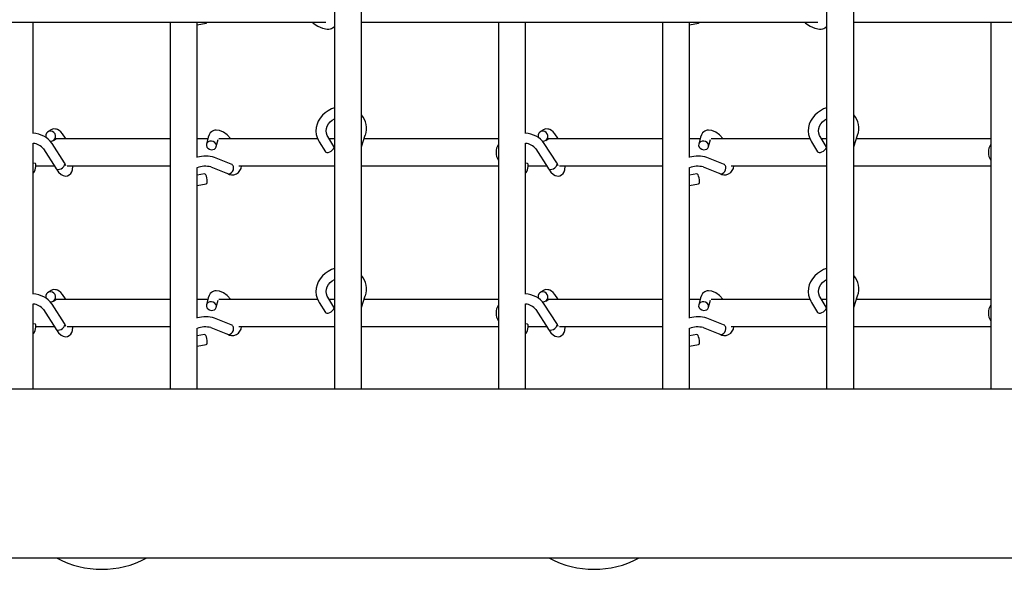
# Paper-space layout 'Основные габаритные размеры' of a CAD drawing. Units: millimetres. Extents: x 7 to 24.8, y 5.1 to 21.6.
# Drawn here: x 15.3 to 15.9, y 17.8 to 18.1 of the extents above; entities that cross this region are included whole.
import ezdxf

# ---------------------------------------------------------------- set-up
doc = ezdxf.new("R2010")
doc.units = ezdxf.units.MM
doc.header["$LTSCALE"] = 150
doc.linetypes.add('SLD-Сплошная', pattern=[0])

psp = doc.layouts.new('Основные габаритные размеры')

# ---------------------------------------------------------------- linework, layer by layer
at = {"color": 7, "linetype": 'SLD-Сплошная', "lineweight": 25}
for p, q in [((15.47322, 17.92032), (15.47322, 18.22232)), ((15.76422, 17.92032), (15.76422, 18.22232)), ((15.45722, 18.15622), (15.45722, 17.92032)), ((15.74822, 18.15622), (15.74822, 17.92032)), ((15.18222, 18.13732), (15.45209, 18.13732)), ((15.27922, 18.07157), (15.27922, 18.13732)), ((15.36022, 18.13732), (15.36022, 17.92032)), ((15.37622, 18.05738), (15.37622, 18.13732)), ((15.37622, 18.13581), (15.38153, 18.13674)), ((15.47322, 18.13732), (15.74309, 18.13732)), ((15.55422, 18.13732), (15.55422, 17.92032)), ((15.57022, 18.07157), (15.57022, 18.13732)), ((15.65122, 18.13732), (15.65122, 17.92032)), ((15.66722, 18.05738), (15.66722, 18.13732)), ((15.66722, 18.13581), (15.67253, 18.13674)), ((15.76422, 18.13732), (16.03409, 18.13732)), ((15.84522, 18.13732), (15.84522, 17.92032)), ((15.28987, 18.07373), (15.28798, 18.07256)), ((15.58087, 18.07373), (15.57898, 18.07256)), ((15.27922, 17.97657), (15.27922, 18.06583)), ((15.29765, 18.05417), (15.29033, 18.06566)), ((15.29114, 18.06746), (15.29303, 18.06863)), ((15.36022, 18.06832), (15.29252, 18.06832)), ((15.38239, 18.06832), (15.37622, 18.06832)), ((15.38266, 18.06938), (15.3816, 18.06523)), ((15.38741, 18.06374), (15.38848, 18.06789)), ((15.44737, 18.06832), (15.38899, 18.06832)), ((15.44819, 18.06665), (15.45189, 18.06066)), ((15.457, 18.06381), (15.45329, 18.06981)), ((15.45722, 18.06832), (15.45422, 18.06832)), ((15.47322, 18.06355), (15.47552, 18.07055)), ((15.55422, 18.06832), (15.47479, 18.06832)), ((15.57022, 17.97657), (15.57022, 18.06583)), ((15.58865, 18.05417), (15.58133, 18.06566)), ((15.58214, 18.06746), (15.58403, 18.06863)), ((15.65122, 18.06832), (15.58352, 18.06832)), ((15.67339, 18.06832), (15.66722, 18.06832)), ((15.67366, 18.06938), (15.6726, 18.06523)), ((15.67841, 18.06374), (15.67948, 18.06789)), ((15.73837, 18.06832), (15.67999, 18.06832)), ((15.73919, 18.06665), (15.74289, 18.06066)), ((15.748, 18.06381), (15.74429, 18.06981)), ((15.74822, 18.06832), (15.74522, 18.06832)), ((15.76422, 18.06355), (15.76652, 18.07055)), ((15.84522, 18.06832), (15.76579, 18.06832)), ((15.28527, 18.06243), (15.29255, 18.051)), ((15.57627, 18.06243), (15.58355, 18.051)), ((15.28044, 18.05375), (15.27922, 18.05406)), ((15.39632, 18.05338), (15.38639, 18.05733)), ((15.57144, 18.05375), (15.57022, 18.05406)), ((15.68732, 18.05338), (15.67739, 18.05733)), ((15.28081, 18.05232), (15.29172, 18.05232)), ((15.29936, 18.05232), (15.36022, 18.05232)), ((15.37622, 17.96238), (15.37622, 18.05135)), ((15.38417, 18.05176), (15.39401, 18.04784)), ((15.39643, 18.05331), (15.39637, 18.05336)), ((15.40076, 18.05232), (15.45722, 18.05232)), ((15.47322, 18.05232), (15.55422, 18.05232)), ((15.57181, 18.05232), (15.58272, 18.05232)), ((15.59036, 18.05232), (15.65122, 18.05232)), ((15.66722, 17.96238), (15.66722, 18.05135)), ((15.67517, 18.05176), (15.68501, 18.04784)), ((15.68743, 18.05331), (15.68737, 18.05336)), ((15.69176, 18.05232), (15.74822, 18.05232)), ((15.76422, 18.05232), (15.84522, 18.05232)), ((15.38049, 18.04765), (15.37622, 18.0469)), ((15.67149, 18.04765), (15.66722, 18.0469)), ((15.37622, 18.04081), (15.38153, 18.04174)), ((15.66722, 18.04081), (15.67253, 18.04174)), ((15.28987, 17.97873), (15.28798, 17.97756)), ((15.58087, 17.97873), (15.57898, 17.97756)), ((15.29114, 17.97246), (15.29303, 17.97363)), ((15.36022, 17.97332), (15.29252, 17.97332)), ((15.38239, 17.97332), (15.37622, 17.97332)), ((15.38266, 17.97438), (15.3816, 17.97023)), ((15.38741, 17.96874), (15.38848, 17.97289)), ((15.44737, 17.97332), (15.38899, 17.97332)), ((15.457, 17.96881), (15.45329, 17.97481)), ((15.45722, 17.97332), (15.45422, 17.97332)), ((15.47322, 17.96855), (15.47552, 17.97555)), ((15.55422, 17.97332), (15.47479, 17.97332)), ((15.58214, 17.97246), (15.58403, 17.97363)), ((15.65122, 17.97332), (15.58352, 17.97332)), ((15.67339, 17.97332), (15.66722, 17.97332)), ((15.67366, 17.97438), (15.6726, 17.97023)), ((15.67841, 17.96874), (15.67948, 17.97289)), ((15.73837, 17.97332), (15.67999, 17.97332)), ((15.748, 17.96881), (15.74429, 17.97481)), ((15.74822, 17.97332), (15.74522, 17.97332)), ((15.76422, 17.96855), (15.76652, 17.97555)), ((15.84522, 17.97332), (15.76579, 17.97332)), ((15.27922, 17.92032), (15.27922, 17.97083)), ((15.28527, 17.96743), (15.29255, 17.956)), ((15.29765, 17.95917), (15.29033, 17.97066)), ((15.44819, 17.97165), (15.45189, 17.96566)), ((15.57022, 17.92032), (15.57022, 17.97083)), ((15.57627, 17.96743), (15.58355, 17.956)), ((15.58865, 17.95917), (15.58133, 17.97066)), ((15.73919, 17.97165), (15.74289, 17.96566)), ((15.39632, 17.95838), (15.38639, 17.96233)), ((15.68732, 17.95838), (15.67739, 17.96233)), ((15.28044, 17.95875), (15.27922, 17.95906)), ((15.28081, 17.95732), (15.29172, 17.95732)), ((15.29936, 17.95732), (15.36022, 17.95732)), ((15.37622, 17.92032), (15.37622, 17.95635)), ((15.38417, 17.95676), (15.39401, 17.95284)), ((15.39643, 17.95831), (15.39637, 17.95836)), ((15.40076, 17.95732), (15.45722, 17.95732)), ((15.47322, 17.95732), (15.55422, 17.95732)), ((15.57144, 17.95875), (15.57022, 17.95906)), ((15.57181, 17.95732), (15.58272, 17.95732)), ((15.59036, 17.95732), (15.65122, 17.95732)), ((15.66722, 17.92032), (15.66722, 17.95635)), ((15.67517, 17.95676), (15.68501, 17.95284)), ((15.68743, 17.95831), (15.68737, 17.95836)), ((15.69176, 17.95732), (15.74822, 17.95732)), ((15.76422, 17.95732), (15.84522, 17.95732)), ((15.38049, 17.95265), (15.37622, 17.9519)), ((15.67149, 17.95265), (15.66722, 17.9519)), ((15.37622, 17.94581), (15.38153, 17.94674)), ((15.66722, 17.94581), (15.67253, 17.94674)), ((16.78322, 17.92032), (12.98322, 17.92032)), ((16.78322, 17.82032), (12.98322, 17.82032))]:
    psp.add_line(p, q, dxfattribs=at)
at = {"color": 7, "linetype": 'SLD-Сплошная', "lineweight": 25, "flags": 128}
for points in [[(15.38153, 18.13674), (15.38177, 18.13693), (15.38193, 18.13732)], [(15.44404, 18.13732), (15.44463, 18.1368), (15.44738, 18.13498), (15.45024, 18.13373), (15.45291, 18.13324), (15.45402, 18.13329), (15.45489, 18.13345), (15.45555, 18.13367), (15.45617, 18.13396), (15.45707, 18.13457), (15.45722, 18.13475)], [(15.67253, 18.13674), (15.67277, 18.13693), (15.67293, 18.13732)], [(15.73504, 18.13732), (15.73563, 18.1368), (15.73838, 18.13498), (15.74124, 18.13373), (15.74391, 18.13324), (15.74502, 18.13329), (15.74589, 18.13345), (15.74655, 18.13367), (15.74717, 18.13396), (15.74807, 18.13457), (15.74822, 18.13475)], [(15.45722, 18.08664), (15.45544, 18.086), (15.4535, 18.085), (15.45172, 18.08375), (15.45014, 18.08229), (15.44881, 18.08064), (15.44774, 18.07885), (15.44697, 18.07694), (15.44651, 18.07497), (15.44636, 18.07298), (15.44654, 18.07101), (15.44702, 18.06911), (15.44781, 18.06731), (15.44819, 18.06665)], [(15.74822, 18.08664), (15.74644, 18.086), (15.7445, 18.085), (15.74272, 18.08375), (15.74114, 18.08229), (15.73981, 18.08064), (15.73874, 18.07885), (15.73797, 18.07694), (15.73751, 18.07497), (15.73736, 18.07298), (15.73754, 18.07101), (15.73802, 18.06911), (15.73881, 18.06731), (15.73919, 18.06665)], [(15.45329, 18.06981), (15.453, 18.07034), (15.45253, 18.07164), (15.45236, 18.07302), (15.45251, 18.07445), (15.45296, 18.07585), (15.45371, 18.07718), (15.45471, 18.07838), (15.45593, 18.07942), (15.45722, 18.0802)], [(15.74429, 18.06981), (15.744, 18.07034), (15.74353, 18.07164), (15.74336, 18.07302), (15.74351, 18.07445), (15.74396, 18.07585), (15.74471, 18.07718), (15.74571, 18.07838), (15.74693, 18.07942), (15.74822, 18.0802)], [(15.29052, 18.06718), (15.2914, 18.06765), (15.29206, 18.0684), (15.29242, 18.06935), (15.29243, 18.07038), (15.2921, 18.07137), (15.29146, 18.07219), (15.29059, 18.07275), (15.28959, 18.07297), (15.28859, 18.07284), (15.28771, 18.07237), (15.28705, 18.07162), (15.28669, 18.07067), (15.28668, 18.06964), (15.28682, 18.06908)], [(15.29844, 18.06832), (15.29825, 18.06871), (15.29661, 18.07132), (15.29563, 18.07247), (15.29462, 18.07334), (15.29357, 18.07388), (15.29303, 18.07404), (15.29244, 18.07415), (15.29121, 18.07418), (15.29056, 18.07405), (15.28988, 18.07373)], [(15.39614, 18.06832), (15.39608, 18.0684), (15.39389, 18.07067), (15.39163, 18.07235), (15.38942, 18.07331), (15.3873, 18.07354), (15.38663, 18.07344), (15.38599, 18.07325), (15.38526, 18.07293), (15.38461, 18.0725), (15.3839, 18.07182), (15.38321, 18.07081), (15.38267, 18.06938)], [(15.58152, 18.06718), (15.5824, 18.06765), (15.58306, 18.0684), (15.58342, 18.06935), (15.58343, 18.07038), (15.5831, 18.07137), (15.58246, 18.07219), (15.58159, 18.07275), (15.58059, 18.07297), (15.57959, 18.07284), (15.57871, 18.07237), (15.57805, 18.07162), (15.57769, 18.07067), (15.57768, 18.06964), (15.57782, 18.06908)], [(15.58944, 18.06832), (15.58925, 18.06871), (15.58761, 18.07132), (15.58663, 18.07247), (15.58562, 18.07334), (15.58457, 18.07388), (15.58403, 18.07404), (15.58344, 18.07415), (15.58221, 18.07418), (15.58156, 18.07405), (15.58088, 18.07373)], [(15.68714, 18.06832), (15.68708, 18.0684), (15.68489, 18.07067), (15.68263, 18.07235), (15.68042, 18.07331), (15.6783, 18.07354), (15.67763, 18.07344), (15.67699, 18.07325), (15.67626, 18.07293), (15.67561, 18.0725), (15.6749, 18.07182), (15.67421, 18.07081), (15.67367, 18.06938)], [(15.28912, 18.06709), (15.28952, 18.06705), (15.29052, 18.06718)], [(15.38629, 18.06231), (15.387, 18.06291), (15.3874, 18.0637), (15.38746, 18.06458), (15.38716, 18.06545), (15.38654, 18.06621), (15.38568, 18.06675), (15.38467, 18.06703), (15.38365, 18.06699), (15.38272, 18.06666), (15.38202, 18.06606), (15.38161, 18.06527), (15.38155, 18.06439), (15.38185, 18.06352), (15.38247, 18.06276), (15.38334, 18.06222), (15.38434, 18.06194), (15.38537, 18.06198), (15.38629, 18.06231)], [(15.58012, 18.06709), (15.58052, 18.06705), (15.58152, 18.06718)], [(15.67729, 18.06231), (15.678, 18.06291), (15.6784, 18.0637), (15.67846, 18.06458), (15.67816, 18.06545), (15.67754, 18.06621), (15.67668, 18.06675), (15.67567, 18.06703), (15.67465, 18.06699), (15.67372, 18.06666), (15.67302, 18.06606), (15.67261, 18.06527), (15.67255, 18.06439), (15.67285, 18.06352), (15.67347, 18.06276), (15.67434, 18.06222), (15.67534, 18.06194), (15.67637, 18.06198), (15.67729, 18.06231)], [(15.45189, 18.06066), (15.45214, 18.06042), (15.45274, 18.06025), (15.45354, 18.06033), (15.45445, 18.06063), (15.45535, 18.06113), (15.45615, 18.06176), (15.45675, 18.06245), (15.45707, 18.06311), (15.45707, 18.06367), (15.457, 18.06381)], [(15.74289, 18.06066), (15.74314, 18.06042), (15.74374, 18.06025), (15.74454, 18.06033), (15.74545, 18.06063), (15.74635, 18.06113), (15.74715, 18.06176), (15.74775, 18.06245), (15.74807, 18.06311), (15.74807, 18.06367), (15.748, 18.06381)], [(15.27922, 18.04801), (15.27922, 18.04801), (15.27961, 18.04841), (15.28, 18.04911), (15.28035, 18.05002), (15.28062, 18.05102), (15.28078, 18.052), (15.28081, 18.05285), (15.2807, 18.05345), (15.28047, 18.05374), (15.28044, 18.05375)], [(15.29764, 18.05417), (15.29767, 18.05414), (15.29785, 18.0535), (15.29785, 18.05347)], [(15.57022, 18.04801), (15.57022, 18.04801), (15.57061, 18.04841), (15.571, 18.04911), (15.57135, 18.05002), (15.57162, 18.05102), (15.57178, 18.052), (15.57181, 18.05285), (15.5717, 18.05345), (15.57147, 18.05374), (15.57144, 18.05375)], [(15.58864, 18.05417), (15.58867, 18.05414), (15.58885, 18.0535), (15.58885, 18.05347)], [(15.29242, 18.05123), (15.29337, 18.04974), (15.29426, 18.04859), (15.29577, 18.04721), (15.29683, 18.04663), (15.29765, 18.04639), (15.29859, 18.04633), (15.29957, 18.04651), (15.30054, 18.04698), (15.30146, 18.04785), (15.3021, 18.04893), (15.30247, 18.05004), (15.30272, 18.05212), (15.30272, 18.05232)], [(15.29257, 18.05101), (15.29261, 18.05092), (15.29315, 18.0505), (15.2939, 18.05032), (15.29478, 18.05039), (15.29571, 18.05071), (15.29656, 18.05125), (15.29725, 18.05194), (15.2977, 18.05269), (15.29785, 18.05344), (15.29785, 18.05347)], [(15.39402, 18.04784), (15.3948, 18.0477), (15.39565, 18.04788), (15.39643, 18.04837), (15.39708, 18.04912), (15.39751, 18.05003), (15.39767, 18.05101), (15.39756, 18.05194), (15.39755, 18.05197)], [(15.58342, 18.05123), (15.58437, 18.04974), (15.58526, 18.04859), (15.58677, 18.04721), (15.58783, 18.04663), (15.58865, 18.04639), (15.58959, 18.04633), (15.59057, 18.04651), (15.59154, 18.04698), (15.59246, 18.04785), (15.5931, 18.04893), (15.59347, 18.05004), (15.59372, 18.05212), (15.59372, 18.05232)], [(15.58357, 18.05101), (15.58361, 18.05092), (15.58415, 18.0505), (15.5849, 18.05032), (15.58578, 18.05039), (15.58671, 18.05071), (15.58756, 18.05125), (15.58825, 18.05194), (15.5887, 18.05269), (15.58885, 18.05344), (15.58885, 18.05347)], [(15.68502, 18.04784), (15.6858, 18.0477), (15.68665, 18.04788), (15.68743, 18.04837), (15.68808, 18.04912), (15.68851, 18.05003), (15.68867, 18.05101), (15.68856, 18.05194), (15.68855, 18.05197)], [(15.38153, 18.04174), (15.38177, 18.04193), (15.38196, 18.04245), (15.38204, 18.04324), (15.38199, 18.04421), (15.38182, 18.04524), (15.38156, 18.0462), (15.38123, 18.04698), (15.38087, 18.04749), (15.38053, 18.04766), (15.38049, 18.04765)], [(15.67253, 18.04174), (15.67277, 18.04193), (15.67296, 18.04245), (15.67304, 18.04324), (15.67299, 18.04421), (15.67282, 18.04524), (15.67256, 18.0462), (15.67223, 18.04698), (15.67187, 18.04749), (15.67153, 18.04766), (15.67149, 18.04765)], [(15.45722, 17.99164), (15.45544, 17.991), (15.4535, 17.99), (15.45172, 17.98875), (15.45014, 17.98729), (15.44881, 17.98564), (15.44774, 17.98385), (15.44697, 17.98194), (15.44651, 17.97997), (15.44636, 17.97798), (15.44654, 17.97601), (15.44702, 17.97411), (15.44781, 17.97231), (15.44819, 17.97165)], [(15.74822, 17.99164), (15.74644, 17.991), (15.7445, 17.99), (15.74272, 17.98875), (15.74114, 17.98729), (15.73981, 17.98564), (15.73874, 17.98385), (15.73797, 17.98194), (15.73751, 17.97997), (15.73736, 17.97798), (15.73754, 17.97601), (15.73802, 17.97411), (15.73881, 17.97231), (15.73919, 17.97165)], [(15.45329, 17.97481), (15.453, 17.97534), (15.45253, 17.97664), (15.45236, 17.97802), (15.45251, 17.97945), (15.45296, 17.98085), (15.45371, 17.98218), (15.45471, 17.98338), (15.45593, 17.98442), (15.45722, 17.9852)], [(15.74429, 17.97481), (15.744, 17.97534), (15.74353, 17.97664), (15.74336, 17.97802), (15.74351, 17.97945), (15.74396, 17.98085), (15.74471, 17.98218), (15.74571, 17.98338), (15.74693, 17.98442), (15.74822, 17.9852)], [(15.29844, 17.97332), (15.29825, 17.97371), (15.29661, 17.97632), (15.29563, 17.97747), (15.29462, 17.97834), (15.29357, 17.97888), (15.29303, 17.97904), (15.29244, 17.97915), (15.29121, 17.97918), (15.29056, 17.97905), (15.28988, 17.97873)], [(15.39614, 17.97332), (15.39608, 17.9734), (15.39389, 17.97567), (15.39163, 17.97735), (15.38942, 17.97831), (15.3873, 17.97854), (15.38663, 17.97844), (15.38599, 17.97825), (15.38526, 17.97793), (15.38461, 17.9775), (15.3839, 17.97682), (15.38321, 17.97581), (15.38267, 17.97438)], [(15.58944, 17.97332), (15.58925, 17.97371), (15.58761, 17.97632), (15.58663, 17.97747), (15.58562, 17.97834), (15.58457, 17.97888), (15.58403, 17.97904), (15.58344, 17.97915), (15.58221, 17.97918), (15.58156, 17.97905), (15.58088, 17.97873)], [(15.68714, 17.97332), (15.68708, 17.9734), (15.68489, 17.97567), (15.68263, 17.97735), (15.68042, 17.97831), (15.6783, 17.97854), (15.67763, 17.97844), (15.67699, 17.97825), (15.67626, 17.97793), (15.67561, 17.9775), (15.6749, 17.97682), (15.67421, 17.97581), (15.67367, 17.97438)], [(15.29052, 17.97218), (15.2914, 17.97265), (15.29206, 17.9734), (15.29242, 17.97435), (15.29243, 17.97538), (15.2921, 17.97637), (15.29146, 17.97719), (15.29059, 17.97775), (15.28959, 17.97797), (15.28859, 17.97784), (15.28771, 17.97737), (15.28705, 17.97662), (15.28669, 17.97567), (15.28668, 17.97464), (15.28682, 17.97408)], [(15.28912, 17.97209), (15.28952, 17.97205), (15.29052, 17.97218)], [(15.58152, 17.97218), (15.5824, 17.97265), (15.58306, 17.9734), (15.58342, 17.97435), (15.58343, 17.97538), (15.5831, 17.97637), (15.58246, 17.97719), (15.58159, 17.97775), (15.58059, 17.97797), (15.57959, 17.97784), (15.57871, 17.97737), (15.57805, 17.97662), (15.57769, 17.97567), (15.57768, 17.97464), (15.57782, 17.97408)], [(15.58012, 17.97209), (15.58052, 17.97205), (15.58152, 17.97218)], [(15.38629, 17.96731), (15.387, 17.96791), (15.3874, 17.9687), (15.38746, 17.96958), (15.38716, 17.97045), (15.38654, 17.97121), (15.38568, 17.97175), (15.38467, 17.97203), (15.38365, 17.97199), (15.38272, 17.97166), (15.38202, 17.97106), (15.38161, 17.97027), (15.38155, 17.96939), (15.38185, 17.96852), (15.38247, 17.96776), (15.38334, 17.96722), (15.38434, 17.96694), (15.38537, 17.96698), (15.38629, 17.96731)], [(15.45189, 17.96566), (15.45214, 17.96542), (15.45274, 17.96525), (15.45354, 17.96533), (15.45445, 17.96563), (15.45535, 17.96613), (15.45615, 17.96676), (15.45675, 17.96745), (15.45707, 17.96811), (15.45707, 17.96867), (15.457, 17.96881)], [(15.67729, 17.96731), (15.678, 17.96791), (15.6784, 17.9687), (15.67846, 17.96958), (15.67816, 17.97045), (15.67754, 17.97121), (15.67668, 17.97175), (15.67567, 17.97203), (15.67465, 17.97199), (15.67372, 17.97166), (15.67302, 17.97106), (15.67261, 17.97027), (15.67255, 17.96939), (15.67285, 17.96852), (15.67347, 17.96776), (15.67434, 17.96722), (15.67534, 17.96694), (15.67637, 17.96698), (15.67729, 17.96731)], [(15.74289, 17.96566), (15.74314, 17.96542), (15.74374, 17.96525), (15.74454, 17.96533), (15.74545, 17.96563), (15.74635, 17.96613), (15.74715, 17.96676), (15.74775, 17.96745), (15.74807, 17.96811), (15.74807, 17.96867), (15.748, 17.96881)], [(15.27922, 17.95301), (15.27922, 17.95301), (15.27961, 17.95341), (15.28, 17.95411), (15.28035, 17.95502), (15.28062, 17.95602), (15.28078, 17.957), (15.28081, 17.95785), (15.2807, 17.95845), (15.28047, 17.95874), (15.28044, 17.95875)], [(15.29242, 17.95623), (15.29337, 17.95474), (15.29426, 17.95359), (15.29577, 17.95221), (15.29683, 17.95163), (15.29765, 17.95139), (15.29859, 17.95133), (15.29957, 17.95151), (15.30054, 17.95198), (15.30146, 17.95285), (15.3021, 17.95393), (15.30247, 17.95504), (15.30272, 17.95712), (15.30272, 17.95732)], [(15.29257, 17.95601), (15.29261, 17.95592), (15.29315, 17.9555), (15.2939, 17.95532), (15.29478, 17.95539), (15.29571, 17.95571), (15.29656, 17.95625), (15.29725, 17.95694), (15.2977, 17.95769), (15.29785, 17.95844), (15.29785, 17.95847)], [(15.29764, 17.95917), (15.29767, 17.95914), (15.29785, 17.9585), (15.29785, 17.95847)], [(15.39402, 17.95284), (15.3948, 17.9527), (15.39565, 17.95288), (15.39643, 17.95337), (15.39708, 17.95412), (15.39751, 17.95503), (15.39767, 17.95601), (15.39756, 17.95694), (15.39755, 17.95697)], [(15.57022, 17.95301), (15.57022, 17.95301), (15.57061, 17.95341), (15.571, 17.95411), (15.57135, 17.95502), (15.57162, 17.95602), (15.57178, 17.957), (15.57181, 17.95785), (15.5717, 17.95845), (15.57147, 17.95874), (15.57144, 17.95875)], [(15.58342, 17.95623), (15.58437, 17.95474), (15.58526, 17.95359), (15.58677, 17.95221), (15.58783, 17.95163), (15.58865, 17.95139), (15.58959, 17.95133), (15.59057, 17.95151), (15.59154, 17.95198), (15.59246, 17.95285), (15.5931, 17.95393), (15.59347, 17.95504), (15.59372, 17.95712), (15.59372, 17.95732)], [(15.58357, 17.95601), (15.58361, 17.95592), (15.58415, 17.9555), (15.5849, 17.95532), (15.58578, 17.95539), (15.58671, 17.95571), (15.58756, 17.95625), (15.58825, 17.95694), (15.5887, 17.95769), (15.58885, 17.95844), (15.58885, 17.95847)], [(15.58864, 17.95917), (15.58867, 17.95914), (15.58885, 17.9585), (15.58885, 17.95847)], [(15.68502, 17.95284), (15.6858, 17.9527), (15.68665, 17.95288), (15.68743, 17.95337), (15.68808, 17.95412), (15.68851, 17.95503), (15.68867, 17.95601), (15.68856, 17.95694), (15.68855, 17.95697)], [(15.38153, 17.94674), (15.38177, 17.94693), (15.38196, 17.94745), (15.38204, 17.94824), (15.38199, 17.94921), (15.38182, 17.95024), (15.38156, 17.9512), (15.38123, 17.95198), (15.38087, 17.95249), (15.38053, 17.95266), (15.38049, 17.95265)], [(15.67253, 17.94674), (15.67277, 17.94693), (15.67296, 17.94745), (15.67304, 17.94824), (15.67299, 17.94921), (15.67282, 17.95024), (15.67256, 17.9512), (15.67223, 17.95198), (15.67187, 17.95249), (15.67153, 17.95266), (15.67149, 17.95265)]]:
    psp.add_lwpolyline(points, dxfattribs=at)
at = {"color": 7, "linetype": 'SLD-Сплошная', "lineweight": 25}
for centre, radius, start, end in [((15.46402, 18.0745), 0.01217, 341.05994, 40.82035), ((15.75502, 18.0745), 0.01217, 341.05994, 40.82035), ((15.27834, 18.05685), 0.01488, 36.31647, 86.59108), ((15.56934, 18.05685), 0.01488, 36.31647, 86.59108), ((15.27866, 18.05724), 0.00841, 38.13558, 86.12866), ((15.56966, 18.05724), 0.00841, 38.13558, 86.12866), ((15.56149, 18.06031), 0.0087, 146.64432, 213.35568), ((15.85249, 18.06031), 0.0087, 146.64432, 213.35568), ((15.29421, 18.05156), 0.00433, 11.4077, 38.60202), ((15.38107, 18.04037), 0.01778, 72.57061, 105.8123), ((15.58521, 18.05156), 0.00433, 11.4077, 38.60202), ((15.67207, 18.04037), 0.01778, 72.57061, 105.8123), ((15.38098, 18.03844), 0.0137, 76.5122, 110.32012), ((15.39681, 18.05254), 0.00551, 235.6951, 357.68898), ((15.39568, 18.05154), 0.00191, 13.09126, 70.80521), ((15.67198, 18.03844), 0.0137, 76.5122, 110.32012), ((15.68781, 18.05254), 0.00551, 235.6951, 357.68898), ((15.68668, 18.05154), 0.00191, 13.09126, 70.80521), ((15.46402, 17.9795), 0.01217, 341.05994, 40.82035), ((15.75502, 17.9795), 0.01217, 341.05994, 40.82035), ((15.27834, 17.96185), 0.01488, 36.31647, 86.59108), ((15.56934, 17.96185), 0.01488, 36.31647, 86.59108), ((15.27866, 17.96224), 0.00841, 38.13558, 86.12866), ((15.56149, 17.96531), 0.0087, 146.64432, 213.35568), ((15.56966, 17.96224), 0.00841, 38.13558, 86.12866), ((15.85249, 17.96531), 0.0087, 146.64432, 213.35568), ((15.38107, 17.94537), 0.01778, 72.57061, 105.8123), ((15.67207, 17.94537), 0.01778, 72.57061, 105.8123), ((15.29421, 17.95656), 0.00433, 11.4077, 38.60202), ((15.38098, 17.94344), 0.0137, 76.5122, 110.32012), ((15.39681, 17.95754), 0.00551, 235.6951, 357.68898), ((15.39568, 17.95654), 0.00191, 13.09126, 70.80521), ((15.58521, 17.95656), 0.00433, 11.4077, 38.60202), ((15.67198, 17.94344), 0.0137, 76.5122, 110.32012), ((15.68781, 17.95754), 0.00551, 235.6951, 357.68898), ((15.68668, 17.95654), 0.00191, 13.09126, 70.80521), ((15.31972, 17.87032), 0.0565, 242.24608, 297.75392), ((15.61072, 17.87032), 0.0565, 242.24608, 297.75392)]:
    psp.add_arc(centre, radius, start, end, dxfattribs=at)

doc.saveas('drawing.dxf')
